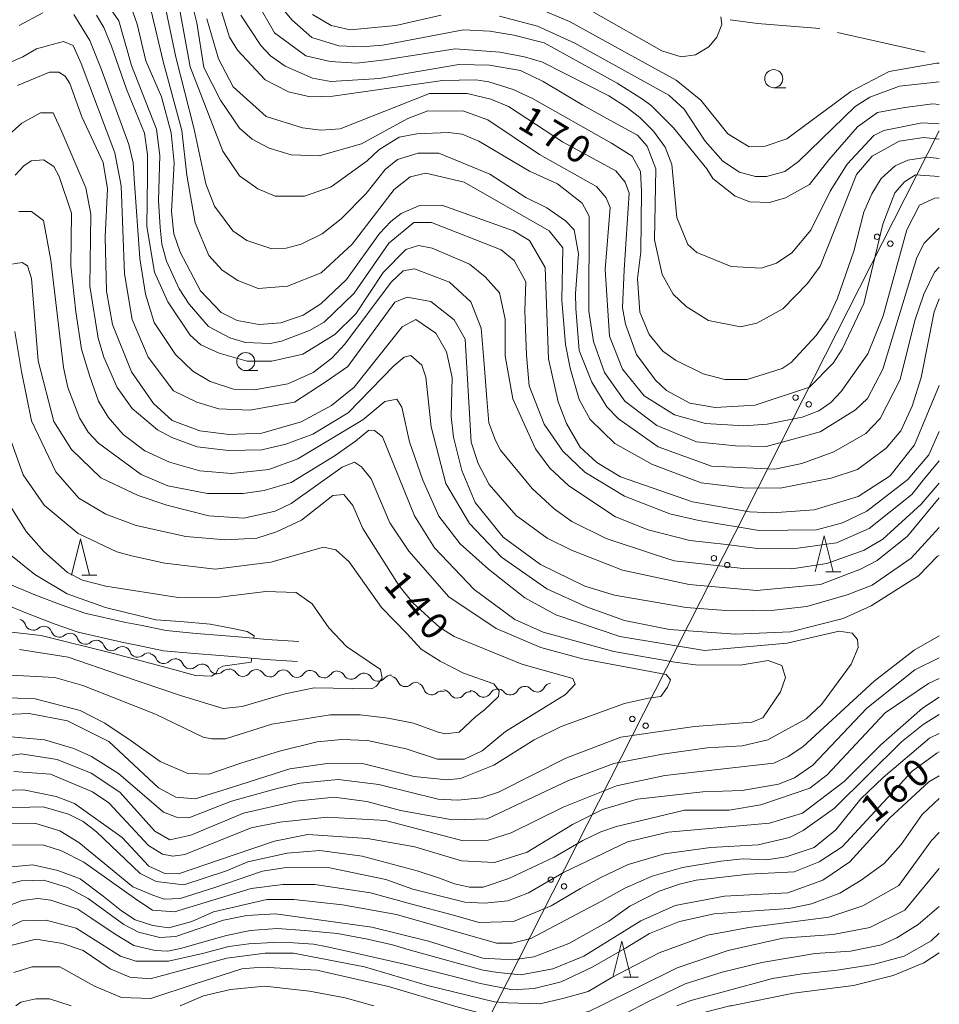
# Model space of a CAD drawing. Units: millimetres. Extents: x -72000 to -70000, y 28500 to 30000.
# Drawn here: x -70128 to -70000, y 28598 to 28734 of the extents above; entities that cross this region are included whole.
import ezdxf

# ---------------------------------------------------------------- set-up
doc = ezdxf.new("R2010")
doc.units = ezdxf.units.MM
for name, color, linetype, lineweight in [('110600_大字・町・丁目界', 7, 'Continuous', 20), ('210100_道路縁（街区線）', 7, 'Continuous', 15), ('426500_送電線', 7, 'Continuous', 9), ('510200_一条河川、細流', 7, 'Continuous', 15), ('633100_広葉樹林', 7, 'Continuous', 9), ('633200_針葉樹林', 7, 'Continuous', 9), ('710100_等高線（計曲線）', 7, 'Continuous', 20), ('710200_等高線（主曲線）', 7, 'Continuous', 9), ('731207_図化機測定による標高点（注記）', 7, 'Continuous', 20)]:
    doc.layers.add(name, color=color, linetype=linetype, lineweight=lineweight)
doc.styles.add('Style-WORKING', font='txt')

msp = doc.modelspace()

# ---------------------------------------------------------------- linework, layer by layer
at = {"layer": '110600_大字・町・丁目界', "flags": 128}
for points in [[(-70029.02, 28734.39), (-70025.2, 28733.88), (-70016.58, 28733.17)], [(-70014.14, 28732.63), (-70001.94, 28729.9), (-70001.94, 28729.9)]]:
    msp.add_lwpolyline(points, dxfattribs=at)
at = {"layer": '210100_道路縁（街区線）', "flags": 128}
for points in [[(-70131.52, 28657.13), (-70125.44, 28654.61), (-70121.78, 28653.2), (-70118.5, 28652.08), (-70112.82, 28650.76), (-70110.76, 28650.39), (-70107.2, 28649.64), (-70103.07, 28649.26), (-70099.51, 28648.98), (-70096.14, 28648.7), (-70093.24, 28648.42), (-70088.84, 28648.14)], [(-70132.33, 28654.44), (-70126.47, 28652.01), (-70122.74, 28650.57), (-70119.41, 28649.43), (-70113.38, 28648.02), (-70111.3, 28647.64), (-70107.61, 28646.86), (-70103.31, 28646.47), (-70099.74, 28646.19), (-70096.39, 28645.91), (-70093.46, 28645.63), (-70089.01, 28645.34)]]:
    msp.add_lwpolyline(points, dxfattribs=at)
at = {"layer": '426500_送電線'}
msp.add_line((-70069.93, 28581.19), (-70000, 28719), dxfattribs=at)
for centre in [(-70008.63, 28704.28), (-70006.79, 28703.33), (-70019.94, 28681.98), (-70018.1, 28681.04), (-70031.26, 28659.69), (-70029.41, 28658.74), (-70042.57, 28637.39), (-70040.72, 28636.45), (-70053.88, 28615.1), (-70052.04, 28614.16)]:
    msp.add_circle(centre, 0.375, dxfattribs=at)
at = {"layer": '510200_一条河川、細流', "extrusion": (0, 0, -1)}
for centre, start, end in [((70127.81, 28650.11), 105.1002, 161.2705), ((70124.19, 28649.13), 48.9298, 105.1002), ((70124.19, 28649.13), 105.1002, 161.2705), ((70120.57, 28648.15), 48.9298, 105.1002), ((70120.57, 28648.15), 105.1002, 161.2705), ((70116.95, 28647.17), 48.9298, 105.1002), ((70116.93, 28647.2), 103.8004, 159.9708), ((70113.29, 28646.31), 47.63, 103.8004), ((70113.29, 28646.31), 103.8004, 159.9708), ((70109.65, 28645.41), 47.63, 103.8004), ((70109.64, 28645.32), 101.0794, 157.2498), ((70105.96, 28644.6), 44.9091, 101.0794), ((70105.96, 28644.6), 101.0794, 157.2498), ((70102.27, 28643.88), 44.9091, 101.0794), ((70102.27, 28643.88), 101.0794, 157.2498), ((70098.59, 28643.16), 44.9091, 101.0794), ((70098.48, 28643.19), 91.0119, 147.1823), ((70094.73, 28643.12), 34.8416, 91.0119), ((70094.73, 28643.12), 91.0119, 147.1823), ((70090.98, 28643.06), 34.8416, 91.0119), ((70090.98, 28643.06), 91.0119, 147.1823), ((70087.23, 28642.99), 34.8416, 91.0119), ((70087.23, 28642.99), 91.0119, 147.1823), ((70083.48, 28642.92), 34.8416, 91.0119), ((70083.52, 28642.9), 94.1704, 150.3408), ((70079.78, 28642.62), 38.0001, 94.1704), ((70079.78, 28642.62), 94.1704, 150.3408), ((70076.04, 28642.35), 38.0001, 94.1704), ((70076.16, 28642.18), 102.6526, 158.8229), ((70072.5, 28641.36), 46.4822, 102.6526), ((70072.59, 28641.25), 107.7245, 163.8949), ((70057.51, 28640.78), 28.1352, 84.3056), ((70057.49, 28640.78), 83.0317, 139.2021), ((70053.77, 28641.23), 26.8614, 83.0317), ((70069.02, 28640.11), 51.5542, 107.7245), ((70068.83, 28640.29), 94.0414, 150.2117), ((70065.09, 28640.03), 37.871, 94.0414), ((70065, 28640.16), 86.0664, 142.2368), ((70061.26, 28640.42), 29.896, 86.0664), ((70061.24, 28640.41), 84.3056, 140.4759)]:
    msp.add_arc(centre, 1.13, start, end, dxfattribs=at)
at = {"layer": '510200_一条河川、細流'}
for centre, start, end in [((-70125.67, 28650.83), 198.7802, 311.0194), ((-70122.05, 28649.85), 198.7802, 311.0194), ((-70118.43, 28648.88), 198.7802, 311.0194), ((-70114.81, 28647.98), 200.08, 312.3192), ((-70111.17, 28647.08), 200.08, 312.3192), ((-70107.55, 28646.2), 202.801, 315.0402), ((-70103.87, 28645.48), 202.801, 315.0402), ((-70100.19, 28644.76), 202.801, 315.0402), ((-70096.58, 28644.41), 212.8685, 325.1077), ((-70092.83, 28644.35), 212.8685, 325.1077), ((-70089.09, 28644.28), 212.8685, 325.1077), ((-70085.34, 28644.21), 212.8685, 325.1077), ((-70081.56, 28644.02), 209.71, 321.9492), ((-70077.82, 28643.74), 209.71, 321.9492), ((-70074.05, 28643), 201.2278, 313.4671), ((-70055.78, 28642.25), 220.8486, 333.0879), ((-70070.42, 28641.87), 196.1559, 308.3951), ((-70066.87, 28641.41), 209.839, 322.0783), ((-70063.22, 28641.54), 217.814, 330.0532), ((-70059.5, 28641.84), 219.5748, 331.814)]:
    msp.add_arc(centre, 1.13, start, end, dxfattribs=at)
at = {"layer": '633100_広葉樹林'}
for p, q in [((-70022.96, 28724.97), (-70021.29, 28724.97)), ((-70096.19, 28685.73), (-70094.52, 28685.73))]:
    msp.add_line(p, q, dxfattribs=at)
for centre in [(-70022.96, 28726.22), (-70096.19, 28686.98)]:
    msp.add_circle(centre, 1.25, dxfattribs=at)
at = {"layer": '633200_針葉樹林'}
for p, q in [((-70118.9, 28657.36), (-70116.82, 28657.36)), ((-70015.74, 28657.78), (-70013.66, 28657.78)), ((-70043.81, 28601.56), (-70041.73, 28601.56))]:
    msp.add_line(p, q, dxfattribs=at)
at = {"layer": '633200_針葉樹林', "flags": 128}
for points in [[(-70120.36, 28657.36), (-70119.11, 28662.36), (-70117.86, 28657.36)], [(-70017.2, 28657.78), (-70015.95, 28662.78), (-70014.7, 28657.78)], [(-70045.27, 28601.56), (-70044.02, 28606.56), (-70042.77, 28601.56)]]:
    msp.add_lwpolyline(points, dxfattribs=at)
at = {"layer": '710100_等高線（計曲線）', "flags": 128}
for points in [[(-70112.37, 28736.94), (-70111.25, 28733.76), (-70110.03, 28728.68), (-70107.88, 28723.68), (-70106.51, 28718.7), (-70106.1, 28714.56), (-70106.47, 28707.8), (-70106.14, 28704.7), (-70105.26, 28702.16), (-70102.46, 28696.77), (-70099.59, 28693.76), (-70097.36, 28692.66), (-70094.34, 28692.11), (-70091.32, 28692.36), (-70088.23, 28693.41), (-70085.78, 28695), (-70082.21, 28698.36), (-70077.63, 28704.73), (-70076.05, 28706.4), (-70074.62, 28707.52), (-70072.08, 28708.64), (-70068.99, 28708.65), (-70059.05, 28705.11), (-70056.82, 28703.77), (-70054.66, 28700.04), (-70054.22, 28687.33), (-70052.85, 28681.38), (-70051.72, 28678.36), (-70049.81, 28675.11), (-70047.49, 28672.98), (-70044.23, 28671), (-70034.23, 28667.52), (-70026.34, 28666.14), (-70023.17, 28666), (-70017.37, 28666.41), (-70011.26, 28668.27), (-70006.82, 28671.14), (-70003.44, 28675.42), (-70000, 28683.64)], [(-70069.08, 28735.03), (-70075.35, 28733.58), (-70081.7, 28733), (-70084.33, 28733.62), (-70086.95, 28735.12)], [(-70000, 28725.77), (-70005.51, 28725.18), (-70009.63, 28723.65), (-70011.69, 28722.37), (-70019.53, 28714.72), (-70021.43, 28713.36), (-70023.97, 28712.63), (-70025.48, 28712.63), (-70027.7, 28713.25), (-70030.01, 28714.76), (-70032.48, 28717.53), (-70035.36, 28721.97), (-70037.51, 28723.95), (-70050.56, 28731.13), (-70055.73, 28733.49), (-70060.98, 28734.9)], [(-70000, 28712.64), (-70003.32, 28712.87), (-70004.83, 28711.91), (-70006.17, 28710.39), (-70007.82, 28706.02), (-70010.48, 28695.04), (-70013.48, 28688.68), (-70014.74, 28686.77), (-70017.99, 28683.42), (-70025.52, 28680.93), (-70031.08, 28680.59), (-70034.58, 28681.21), (-70037.84, 28682.95), (-70039.36, 28684.37), (-70041.99, 28687.93), (-70043.51, 28692.14), (-70043.92, 28694.44), (-70043.7, 28699.69), (-70043.02, 28710.34), (-70043.58, 28711.84), (-70044.86, 28713.43), (-70052.26, 28717.45), (-70059.74, 28722.35), (-70062.21, 28723.38), (-70065.47, 28724.16), (-70070.71, 28724.14), (-70083.08, 28719.25), (-70085.78, 28719.08), (-70088.32, 28719.39), (-70093.33, 28720.96), (-70097.95, 28725.07), (-70099.95, 28728.96), (-70101.56, 28734.51)], [(-70000, 28663.94), (-70003.91, 28659.71), (-70009.31, 28655.96), (-70012.8, 28654.59), (-70018.35, 28652.98), (-70022.88, 28652.49), (-70028.99, 28652.39), (-70035.11, 28652.84), (-70045.04, 28654.55), (-70049.18, 28655.81), (-70055.31, 28658.81), (-70060.48, 28662.6), (-70064.39, 28667.43), (-70066.23, 28671.88), (-70067.36, 28676.48), (-70067.69, 28679.34), (-70067.55, 28684.74), (-70068.36, 28688.32), (-70069.8, 28690.93), (-70072.58, 28692.83), (-70074.49, 28691.79), (-70081.13, 28683.42), (-70084.29, 28680.87), (-70088.5, 28678.63), (-70093.97, 28677.02), (-70098.5, 28676.84), (-70102.55, 28677.38), (-70106.37, 28678.8), (-70109, 28681.17), (-70112.03, 28685.53), (-70114.67, 28692.12), (-70115.48, 28696.72), (-70115.67, 28704.27), (-70115.38, 28710.95), (-70115.95, 28714.6), (-70118.91, 28720.94), (-70120.59, 28725.55), (-70121.23, 28726.58), (-70122.11, 28727.13), (-70123.38, 28727.12), (-70127.82, 28725.28)], [(-70128.2, 28691.15), (-70127.27, 28685.58), (-70125.9, 28678.73), (-70122.54, 28671.67), (-70119.35, 28668.02), (-70115.61, 28665.82), (-70111.4, 28664.24), (-70104.48, 28662.68), (-70099, 28662.22), (-70094.63, 28662.48), (-70091.94, 28663.36), (-70088.44, 28664.97), (-70084.11, 28668.37), (-70082.56, 28668.52), (-70081.32, 28666.98), (-70079.95, 28663.8), (-70074.91, 28655.87), (-70073, 28653.5), (-70069.25, 28650.09), (-70067.26, 28648.83), (-70057.88, 28644.97), (-70050.83, 28643), (-70050.48, 28642.22), (-70051.83, 28640.78), (-70060.15, 28635.67), (-70063.39, 28632.95), (-70065.85, 28631.83), (-70069.58, 28631.82), (-70073.96, 28633.23), (-70079.28, 28634.41), (-70082.86, 28634.55), (-70086.27, 28634.22), (-70091.51, 28632.93), (-70096.87, 28631.27), (-70101.31, 28629.74), (-70104.22, 28629.82), (-70108.04, 28631.5), (-70112.08, 28634.36), (-70115.75, 28636.81), (-70119.17, 28638.55), (-70125.37, 28640.19), (-70131.4, 28640.41)], [(-70129.77, 28627.47), (-70126.99, 28627.56), (-70122.46, 28626.62), (-70119.92, 28625.67), (-70113.31, 28620.93), (-70109.64, 28616.97), (-70107.41, 28615.95), (-70105.51, 28615.88), (-70097.81, 28618.53), (-70092.18, 28620.45), (-70087.57, 28621.34), (-70079.31, 28620.82), (-70072.72, 28619.65), (-70066.28, 28617.69), (-70061.67, 28617.47), (-70057.15, 28618.91), (-70050.89, 28622.75), (-70046.69, 28624.83), (-70041.92, 28626.28), (-70032.8, 28627.27), (-70027.32, 28627.45), (-70022.32, 28628.34), (-70020.09, 28629.22), (-70017.56, 28630.98), (-70010.04, 28638.87), (-70003.39, 28644.22), (-70000, 28645.85)], [(-70000, 28632.82), (-70000.33, 28632.63), (-70003.74, 28630.15), (-70013.47, 28619.63), (-70016.64, 28617.55), (-70020.13, 28616.19), (-70026.4, 28615.85), (-70033.7, 28615.03), (-70036.01, 28614.46), (-70038.86, 28613.5), (-70042.9, 28611.42), (-70045.84, 28609.34), (-70051.38, 28606.22), (-70056.22, 28604.38), (-70059.16, 28603.97), (-70063.29, 28604.19), (-70070.84, 28606.55), (-70078.71, 28608.5), (-70092.06, 28610.36), (-70096.03, 28610.11), (-70099.29, 28609.46), (-70105.87, 28607.21), (-70108.09, 28607.05), (-70111.04, 28607.83), (-70113.1, 28608.86), (-70118.04, 28612.49), (-70120.91, 28613.99), (-70124.17, 28615.01), (-70127.34, 28614.92), (-70130.83, 28614.03)], [(-70043.63, 28596.48), (-70040.41, 28598.13), (-70035.23, 28600.64), (-70030.13, 28602.28), (-70024.61, 28603.62), (-70017.23, 28604.84), (-70012.31, 28605.17), (-70008.02, 28606.06), (-70005.88, 28607.02), (-70002.95, 28608.86), (-70000, 28611.39)], [(-70105.26, 28597.6), (-70102.03, 28598.96), (-70098.3, 28599.85), (-70093.55, 28600.33), (-70087.35, 28599.62), (-70082.4, 28598.68), (-70078.4, 28597.59)], [(-70128.09, 28597.6), (-70127.36, 28598.08), (-70125.3, 28598.56), (-70123.39, 28598.57), (-70120.38, 28597.6)]]:
    msp.add_lwpolyline(points, dxfattribs=at)
at = {"layer": '710200_等高線（主曲線）', "flags": 128}
for points in [[(-70000, 28709.67), (-70000.61, 28709.62), (-70002.75, 28708.66), (-70004.48, 28705.24), (-70007.78, 28693.31), (-70009.9, 28688.05), (-70013.62, 28682.8), (-70015.04, 28681.28), (-70016.7, 28680.16), (-70019, 28679.28), (-70023.85, 28678.31), (-70027.1, 28678.06), (-70032.42, 28678.36), (-70036.72, 28679.57), (-70040.93, 28682.22), (-70043.92, 28685.91), (-70045.75, 28690.5), (-70046.32, 28699.76), (-70045.64, 28708.34), (-70046.2, 28709.69), (-70047.55, 28711.27), (-70055.43, 28715.7), (-70062.6, 28720.52), (-70065.94, 28721.7), (-70070.94, 28721.76), (-70073.72, 28720.71), (-70080.14, 28717.19), (-70086.01, 28715.5), (-70089.9, 28715.65), (-70092.92, 28716.59), (-70095.31, 28717.85), (-70097.06, 28719.36), (-70099.7, 28723.24), (-70102, 28727.76), (-70102.99, 28733.95), (-70104.53, 28740.31)], [(-70117.02, 28738.94), (-70113.79, 28734.23), (-70112.02, 28728.03), (-70108.58, 28719.23), (-70108.09, 28715.58), (-70108.3, 28709.3), (-70108.05, 28705.57), (-70107.81, 28703.27), (-70107.16, 28700.88), (-70105.4, 28697.08), (-70104.04, 28694.94), (-70101.33, 28691.85), (-70098.39, 28690.27), (-70096.24, 28689.64), (-70092.82, 28689.5), (-70091.24, 28689.82), (-70087.35, 28691.26), (-70085.29, 28692.46), (-70081.17, 28696.45), (-70076.35, 28703.38), (-70072.87, 28706.25), (-70070.41, 28706.26), (-70060.78, 28702.49), (-70058.95, 28700.98), (-70057.35, 28698.05), (-70057.47, 28694.02), (-70057.24, 28687.88), (-70056.9, 28683.59), (-70054.82, 28678.27), (-70052.19, 28674.55), (-70049.16, 28671.62), (-70043.67, 28668.3), (-70037.38, 28665.86), (-70033.33, 28664.93), (-70024.97, 28663.55), (-70017.01, 28663.62), (-70013.41, 28664.62), (-70010.06, 28666.2), (-70004.36, 28670.59), (-70001.45, 28674.05), (-70000, 28677.26)], [(-70106.08, 28739.81), (-70103.91, 28727.88), (-70099.35, 28716.17), (-70097.04, 28712.76), (-70094.49, 28710.94), (-70092.1, 28709.92), (-70088.05, 28709.93), (-70084.32, 28711.22), (-70079.33, 28714.81), (-70077.75, 28716.33), (-70074.9, 28718.09), (-70072.44, 28718.57), (-70068.07, 28718.75), (-70066.16, 28718.52), (-70063.86, 28717.57), (-70056.85, 28713.38), (-70052.95, 28711.65), (-70049.53, 28708.96), (-70048.57, 28707.14), (-70048.6, 28693.95), (-70047.95, 28689.74), (-70046.43, 28685.46), (-70043.63, 28681.49), (-70039.17, 28678.11), (-70033.66, 28675.82), (-70028.28, 28675.27), (-70023.99, 28675.21), (-70016.53, 28677.22), (-70011.62, 28680.26), (-70009.96, 28681.86), (-70007.83, 28685.92), (-70003.12, 28701.43), (-70002.09, 28703.42), (-70000, 28705.46)], [(-70000, 28715.14), (-70001.66, 28715.34), (-70004.36, 28714.93), (-70006.1, 28714.13), (-70008.08, 28712.37), (-70009.35, 28710.22), (-70010.45, 28707.68), (-70011.86, 28702.27), (-70014.14, 28695.75), (-70015.4, 28692.96), (-70017.06, 28690.57), (-70020.54, 28686.82), (-70021.81, 28686.02), (-70026.65, 28684.5), (-70029.75, 28684.48), (-70032.77, 28685.27), (-70036.59, 28687.16), (-70038.34, 28688.43), (-70040.25, 28690.72), (-70041.53, 28693.82), (-70041.87, 28698.5), (-70041.38, 28702.18), (-70041.3, 28710.6), (-70041.46, 28713.35), (-70042.6, 28715.49), (-70045.44, 28717.25), (-70056.41, 28723.48), (-70059.12, 28724.74), (-70062.46, 28725.76), (-70064.28, 28726.07), (-70068.89, 28725.97), (-70084.13, 28723.77), (-70087.23, 28723.68), (-70090.25, 28724.39), (-70093.51, 28726.04), (-70097.34, 28730.16), (-70098.46, 28731.98), (-70100.79, 28739.6)], [(-70000, 28722.66), (-70000.89, 28722.73), (-70004.78, 28722.24), (-70008.59, 28721.53), (-70011.35, 28719.54), (-70015.33, 28714.95), (-70018.01, 28711.54), (-70021.34, 28709.7), (-70023.56, 28709.06), (-70026.26, 28709.13), (-70028.33, 28709.91), (-70031.43, 28712.37), (-70032.23, 28713.71), (-70036.86, 28719.42), (-70039.97, 28722.5), (-70041, 28723.3), (-70044.67, 28725.59), (-70054.8, 28731.2), (-70059.01, 28732.27), (-70062.32, 28732.83), (-70065.98, 28732.98), (-70077.17, 28730.87), (-70080.11, 28730.62), (-70083.28, 28730.77), (-70087.02, 28731.95), (-70089.81, 28734.4), (-70092.2, 28737.33)], [(-70000, 28700.07), (-70000.65, 28699.37), (-70002.15, 28696.34), (-70003.41, 28692.69), (-70005.44, 28684.5), (-70008.2, 28679.08), (-70010.18, 28677.01), (-70014.62, 28674.45), (-70019.06, 28672.84), (-70022.79, 28672.04), (-70031.61, 28672.48), (-70039.01, 28675.13), (-70044.5, 28679.03), (-70046.09, 28680.69), (-70048.17, 28684.1), (-70049.96, 28688.52), (-70050.43, 28694.34), (-70050.44, 28696.41), (-70050.04, 28701.9), (-70050.63, 28705.23), (-70051.82, 28706.49), (-70054.45, 28708.31), (-70057.32, 28709.73), (-70062.33, 28712.97), (-70069.41, 28715.88), (-70072.27, 28715.87), (-70075.12, 28714.99), (-70076.87, 28713.63), (-70079.48, 28710.28), (-70082.96, 28706.77), (-70085.57, 28704.7), (-70088.51, 28703.26), (-70090.57, 28702.69), (-70092.55, 28702.61), (-70096.05, 28703.79), (-70097.96, 28705.13), (-70100.52, 28708.54), (-70101.72, 28711.63), (-70103.37, 28719.39), (-70105.9, 28729.22), (-70107.45, 28736.71)], [(-70094.74, 28737), (-70092.2, 28732.58), (-70087.83, 28729.37), (-70084.46, 28728.6), (-70080.79, 28728.37), (-70076.89, 28728.83), (-70067.16, 28730.35), (-70060.96, 28729.9), (-70057.54, 28729.27), (-70055.03, 28728.52), (-70045.85, 28723.83), (-70043.38, 28722.25), (-70041.53, 28720.85), (-70039.64, 28718.93), (-70038.04, 28716.71), (-70037.08, 28714.33), (-70036.42, 28706.95), (-70034.89, 28703.22), (-70033.62, 28702.11), (-70028.85, 28700.14), (-70024.72, 28699.92), (-70022.58, 28700.64), (-70020.44, 28702.08), (-70017.83, 28705.19), (-70015.15, 28710.6), (-70012.78, 28714.34), (-70009.06, 28718.33), (-70007.71, 28719.05), (-70002.39, 28720.1), (-70000, 28719.97)], [(-70000, 28728.35), (-70000.36, 28728.37), (-70006.95, 28727.23), (-70012.26, 28724.43), (-70021.13, 28717.89), (-70024.14, 28716.84), (-70026.37, 28716.75), (-70029.31, 28718.57), (-70033.06, 28723.25), (-70036.49, 28726.01), (-70043.68, 28729.95), (-70051.29, 28734.14), (-70056.14, 28736.19)], [(-70124.33, 28735.34), (-70127.61, 28733.62)], [(-70000, 28670.08), (-70002.52, 28667.18), (-70007.82, 28662.32), (-70010.44, 28660.8), (-70015.6, 28658.95), (-70020.44, 28658.22), (-70027.19, 28658.27), (-70034.18, 28659.04), (-70036.76, 28659.34), (-70039.51, 28660.22), (-70046.18, 28662.41), (-70050.96, 28664.78), (-70053.43, 28666.52), (-70056.46, 28669.37), (-70060.84, 28674.68), (-70061.56, 28676.02), (-70062.45, 28678.48), (-70062.75, 28681.78), (-70063.13, 28686.6), (-70063.53, 28691.59), (-70064.97, 28695.24), (-70067.92, 28698.01), (-70072.77, 28699.82), (-70074.36, 28699.57), (-70076.02, 28697.98), (-70082.42, 28689.38), (-70084.24, 28687.46), (-70086.85, 28685.47), (-70090.34, 28683.86), (-70094.95, 28683.05), (-70097.88, 28683.12), (-70101.14, 28684.22), (-70103.53, 28685.64), (-70105.92, 28687.94), (-70108.88, 28692.38), (-70110.08, 28696.34), (-70110.89, 28701.27), (-70111.65, 28712.39), (-70111.82, 28714.53), (-70112.38, 28717.07), (-70116.23, 28727.57), (-70117.83, 28731.52), (-70120.01, 28735.12)], [(-70000, 28673.19), (-70002.22, 28670.52), (-70003.8, 28668.53), (-70009.74, 28663.82), (-70014.26, 28661.82), (-70019.61, 28661.1), (-70025.21, 28661.06), (-70029.5, 28661.6), (-70034.59, 28662.14), (-70040.39, 28663.63), (-70044.92, 28665.44), (-70051.37, 28669.71), (-70054, 28672.16), (-70056, 28674.85), (-70059.15, 28681.78), (-70060.22, 28687.75), (-70060.19, 28692.87), (-70061, 28696.53), (-70063, 28698.74), (-70065.14, 28700.48), (-70070.31, 28702.69), (-70072.22, 28703.08), (-70073.97, 28702.52), (-70077.13, 28699.33), (-70080.92, 28693.59), (-70083.85, 28690.72), (-70088.29, 28688), (-70092.58, 28687.03), (-70095.99, 28687.02), (-70099.89, 28688.12), (-70102.43, 28689.3), (-70103.87, 28690.65), (-70106.98, 28695.24), (-70108.82, 28699.37), (-70109.88, 28705.72), (-70109.8, 28712.66), (-70109.8, 28715.72), (-70110.24, 28718.67), (-70112.73, 28724.78), (-70114.78, 28730.71), (-70115.85, 28733.31), (-70116.87, 28735.04)], [(-70109.37, 28735.84), (-70107.66, 28728.6), (-70105.06, 28719.01), (-70104.34, 28712.81), (-70103.21, 28706.22), (-70101.29, 28701.7), (-70099.45, 28699.64), (-70097.3, 28698.22), (-70094.44, 28697.12), (-70090.39, 28697.45), (-70085.71, 28699.29), (-70081.44, 28703.28), (-70075.59, 28710.85), (-70073.37, 28712.61), (-70071.23, 28713.09), (-70065.9, 28711.84), (-70054.12, 28705.13), (-70052.21, 28702.76), (-70052.34, 28695.48), (-70051.84, 28689.33), (-70051.19, 28686.07), (-70049.96, 28681.71), (-70048.43, 28678.95), (-70044.99, 28675.59), (-70039.79, 28672.69), (-70033.03, 28670.17), (-70027.19, 28669.44), (-70022.07, 28669.42), (-70015, 28670.79), (-70011.35, 28672), (-70007.39, 28674.95), (-70005.34, 28677.34), (-70003.76, 28680.77), (-70002.5, 28684.74), (-70000.71, 28693.89), (-70000, 28695.68)], [(-70000, 28717.84), (-70002.15, 28718.04), (-70005.56, 28717.55), (-70009.29, 28715.47), (-70011.5, 28712.92), (-70016.54, 28700.19), (-70018.28, 28697.8), (-70021.68, 28694.29), (-70025.32, 28692.29), (-70027.55, 28691.8), (-70032, 28692.66), (-70035.1, 28694.63), (-70036.93, 28696.3), (-70038.45, 28699.07), (-70039.5, 28703.84), (-70039.3, 28713.69), (-70040.5, 28716.86), (-70041.86, 28718.37), (-70045.67, 28720.46), (-70049.42, 28722.55), (-70054.93, 28725.82), (-70058.07, 28727.35), (-70062.36, 28728.11), (-70066.64, 28728.19), (-70073.66, 28726.99), (-70077.63, 28726.26), (-70084.38, 28725.84), (-70086.92, 28726.31), (-70090.74, 28727.96), (-70092.73, 28729.38), (-70094.08, 28730.81), (-70096.87, 28735.03)], [(-70030.32, 28734.78), (-70030.16, 28733.74), (-70030.87, 28731.99), (-70031.98, 28730.64), (-70033.8, 28729.52), (-70035.78, 28729.27), (-70038.49, 28730.06), (-70047.96, 28735.43)], [(-70129.34, 28728.29), (-70127.1, 28729.25), (-70125.22, 28730.36), (-70123.56, 28730.8), (-70121.45, 28731.36), (-70120.12, 28730.8), (-70118.99, 28728.34), (-70114.32, 28715.95), (-70113.48, 28711.36), (-70113.01, 28699.15), (-70111.94, 28692.8), (-70109.72, 28687.6), (-70106.2, 28682.93), (-70102.98, 28681.33), (-70099.92, 28680.41), (-70095.64, 28680.25), (-70089.43, 28681.33), (-70085.02, 28684.2), (-70082.01, 28686.28), (-70075.53, 28695.2), (-70073.79, 28695.92), (-70070.53, 28695.3), (-70067.26, 28692.77), (-70065.74, 28690.07), (-70064.9, 28675.77), (-70063.93, 28672.84), (-70062.41, 28669.9), (-70058.67, 28665.63), (-70054.37, 28662.47), (-70051.02, 28660.81), (-70043.95, 28658.05), (-70034.69, 28656.05), (-70025.36, 28655.21), (-70016.47, 28656.05), (-70010.91, 28658.18), (-70008.61, 28659.38), (-70004.41, 28662.73), (-70000, 28668.08)], [(-70000, 28660.08), (-70000.27, 28659.96), (-70002.88, 28657.25), (-70009.46, 28653.1), (-70013.34, 28651.33), (-70020.64, 28649.48), (-70028.27, 28649.13), (-70037.4, 28649.81), (-70043.68, 28651.06), (-70048.93, 28652.95), (-70054.41, 28655.43), (-70060.71, 28659.82), (-70065.17, 28664.49), (-70068.45, 28670.04), (-70070.47, 28677.9), (-70071.2, 28684.81), (-70071.77, 28686.48), (-70073.28, 28687.82), (-70074.23, 28687.58), (-70075.66, 28686.38), (-70081.99, 28679.84), (-70086.9, 28676.88), (-70090.63, 28675.52), (-70093.96, 28674.71), (-70098.57, 28674.62), (-70102.94, 28675.16), (-70106.44, 28676.42), (-70108.43, 28677.52), (-70111.93, 28680.45), (-70114.01, 28683.38), (-70115.85, 28687.58), (-70116.65, 28690.2), (-70117.79, 28697.43), (-70117.67, 28707.44), (-70118.35, 28711.09), (-70121.67, 28718.84), (-70122.89, 28721.5), (-70124.67, 28721.5), (-70127.24, 28720.04), (-70129.46, 28718.04)], [(-70132.41, 28631.75), (-70127.33, 28632.56), (-70122.32, 28631.78), (-70117.63, 28629.89), (-70113.65, 28627.21), (-70108.78, 28621.82), (-70106.71, 28620.64), (-70103.8, 28621.26), (-70096.48, 28624.33), (-70089.26, 28626), (-70083.9, 28626.54), (-70079.38, 28625.93), (-70074.71, 28624.7), (-70067.51, 28623.4), (-70062.69, 28623.55), (-70051.44, 28628.83), (-70045.12, 28631.19), (-70038.39, 28632.51), (-70032.18, 28633.39), (-70027.34, 28633.64), (-70023.76, 28634.5), (-70018.46, 28637.41), (-70016.32, 28639.4), (-70012.21, 28644.98), (-70011.26, 28647.29), (-70011.35, 28648.4), (-70012.07, 28649.27), (-70013.89, 28649.58), (-70021.12, 28647.89), (-70032.55, 28646.89), (-70044.31, 28648.84), (-70053.18, 28651.83), (-70057.47, 28654.2), (-70062.52, 28658.18), (-70066.43, 28661.7), (-70069.41, 28665.53), (-70071.63, 28670.5), (-70073.48, 28675.82), (-70074.53, 28680.66), (-70075.24, 28681.77), (-70076.91, 28681.45), (-70079.93, 28678.88), (-70088.95, 28673.46), (-70093, 28672.02), (-70098.16, 28671.44), (-70102.53, 28671.82), (-70106.74, 28673), (-70110.16, 28674.57), (-70113.19, 28676.87), (-70115.26, 28679.24), (-70116.62, 28681.46), (-70117.82, 28684.88), (-70118.95, 28688.68), (-70119.76, 28693.85), (-70120.45, 28700.24), (-70120.34, 28707.55), (-70122.06, 28712.67), (-70122.78, 28714.02), (-70124.21, 28714.97), (-70125.95, 28714.8), (-70126.95, 28714.11), (-70128.18, 28712.81)], [(-70127.66, 28707.77), (-70125.88, 28707.77), (-70124.22, 28706.55), (-70123.2, 28701.06), (-70121.48, 28686.13), (-70120.84, 28683.36), (-70119.23, 28679.15), (-70118.04, 28677.17), (-70116.6, 28675.66), (-70110.71, 28671.32), (-70106.97, 28669.74), (-70101.48, 28668.65), (-70096.56, 28668.67), (-70093.62, 28669.07), (-70089.89, 28670.2), (-70083.8, 28673.93), (-70080.97, 28675.93), (-70079.12, 28677.47), (-70078.33, 28677.39), (-70077.21, 28676.52), (-70072.8, 28665.57), (-70070.01, 28661.14), (-70064.51, 28655.36), (-70058.85, 28651.17), (-70054.95, 28649.43), (-70045.12, 28646.74), (-70036.67, 28645.29), (-70033.81, 28644.9), (-70027.62, 28644.84), (-70023.73, 28645.5), (-70021.82, 28644.79), (-70021.34, 28643.12), (-70022.04, 28641.13), (-70024.49, 28637.55), (-70025.98, 28636.95), (-70033.95, 28636.33), (-70039.1, 28635.59), (-70044.18, 28634.85), (-70051.79, 28631.96), (-70061.15, 28627.24), (-70063.53, 28626.44), (-70066.78, 28626.11), (-70069.48, 28626.26), (-70077.75, 28628.29), (-70083.39, 28628.99), (-70088.63, 28628.49), (-70091.81, 28627.76), (-70098.15, 28625.99), (-70104.1, 28623.67), (-70105.77, 28623.74), (-70107.6, 28624.45), (-70113.81, 28629.83), (-70117.56, 28632.2), (-70120.02, 28633.3), (-70124.08, 28634.48), (-70129.24, 28634.94)], [(-70130.52, 28637.95), (-70126.23, 28638.13), (-70120.91, 28637.11), (-70115.18, 28634.27), (-70108.27, 28627.83), (-70105.9, 28626.53), (-70103.22, 28626.3), (-70098.02, 28627.91), (-70090.07, 28630.47), (-70084.91, 28631.21), (-70079.83, 28631.14), (-70072.83, 28629.42), (-70068.3, 28628.96), (-70066.4, 28629.13), (-70061.8, 28630.97), (-70056.17, 28634.49), (-70052.45, 28636.33), (-70043.64, 28639.54), (-70040.31, 28640.27), (-70038.64, 28640.51), (-70037.69, 28641.79), (-70037.3, 28642.82), (-70037.86, 28643.54), (-70049.46, 28645.72), (-70055.26, 28647.29), (-70061.47, 28649.96), (-70068, 28654.31), (-70073.58, 28660.65), (-70076.22, 28664.61), (-70078.78, 28670.72), (-70080.13, 28672.38), (-70081.09, 28673.01), (-70082.81, 28672.34), (-70089.89, 28667.26), (-70092.11, 28666.22), (-70096.47, 28665.25), (-70101.31, 28665.55), (-70107.12, 28667.04), (-70111.09, 28668.37), (-70116.27, 28670.82), (-70120.33, 28674.77), (-70122.81, 28678.66), (-70124.98, 28687.07), (-70125.9, 28698.51), (-70126.46, 28700.26), (-70127.17, 28700.73), (-70129.56, 28700.33)], [(-70131.16, 28682.68), (-70127.07, 28671.25), (-70124.12, 28667.05), (-70119.42, 28663.1), (-70114.08, 28660.58), (-70112.02, 28660.03), (-70107.41, 28659.01), (-70100.42, 28658.16), (-70092.72, 28659.14), (-70085.42, 28661.24), (-70083.67, 28660.85), (-70081.83, 28659.18), (-70077.36, 28652.84), (-70073.78, 28649.2), (-70071.86, 28647.09), (-70069.24, 28645.41), (-70065.97, 28643.75), (-70061.76, 28642.26), (-70061.04, 28641.31), (-70061.12, 28640.51), (-70063.1, 28638.6), (-70064.28, 28637.72), (-70066.58, 28635.56), (-70068.48, 28635.32), (-70069.52, 28635.55), (-70072.94, 28636.81), (-70076.43, 28637.51), (-70080.33, 28637.98), (-70084.46, 28637.96), (-70092.55, 28636.66), (-70098.98, 28634.65), (-70100.89, 28634.64), (-70102.08, 28634.88), (-70108.68, 28638.03), (-70118.78, 28642.05), (-70122.68, 28643.14), (-70131.42, 28643.59)], [(-70127.54, 28647.01), (-70120.8, 28645.98), (-70113.57, 28643.47), (-70105.25, 28640.64), (-70099.31, 28638.86), (-70096.69, 28639.11), (-70090.74, 28640.88), (-70086.7, 28641.69), (-70078.75, 28641.56), (-70078.04, 28641.96), (-70077.25, 28643.07), (-70077.49, 28644.26), (-70082.19, 28647.43), (-70084.66, 28650.04), (-70086.98, 28653.37), (-70089.2, 28654.95), (-70093.42, 28655.09), (-70099.77, 28654.27), (-70105.56, 28654.25), (-70115.58, 28655.8), (-70118.84, 28656.66), (-70120.9, 28657.69), (-70124.17, 28660.62), (-70126.64, 28663.39), (-70132.79, 28673.22)], [(-70128.78, 28660.13), (-70125.43, 28657.44), (-70120.97, 28654.75), (-70115.64, 28652.86), (-70108.65, 28651.14), (-70105.23, 28650.91), (-70101.12, 28650.56), (-70098.22, 28650), (-70095.97, 28649.53), (-70095.01, 28648.94), (-70095.05, 28648.6)], [(-70095.34, 28645.81), (-70095.41, 28645.29), (-70099.38, 28644.69), (-70100.02, 28644.32), (-70100.28, 28643.73), (-70100.94, 28643.31), (-70103.13, 28643.42), (-70107.05, 28644.46), (-70114.52, 28646.45), (-70124.54, 28648.97), (-70132.01, 28649.82)], [(-70128.36, 28630.12), (-70123.27, 28629.71), (-70117.46, 28627.27), (-70115.15, 28625.77), (-70109.65, 28619.83), (-70107.74, 28618.65), (-70106.31, 28618.34), (-70104.64, 28618.58), (-70095.44, 28622.27), (-70091.47, 28623.08), (-70084.88, 28623.74), (-70076.78, 28623.29), (-70066.05, 28620.47), (-70062.56, 28620.56), (-70059.38, 28621.61), (-70052.17, 28625.13), (-70044.79, 28628.1), (-70038.05, 28629.55), (-70022.96, 28631.27), (-70020.98, 28632.16), (-70018.92, 28633.52), (-70009.02, 28642.61), (-70003.48, 28646.92), (-70000, 28648.93)], [(-70000, 28642.99), (-70001.48, 28642.32), (-70007.5, 28638.25), (-70015.57, 28629.63), (-70017.95, 28627.8), (-70024.77, 28625.47), (-70029.13, 28624.74), (-70035.33, 28624.72), (-70044.77, 28622.45), (-70046.96, 28621.72), (-70049.45, 28620.53), (-70053.41, 28618.21), (-70059.68, 28615.25), (-70063.25, 28614.04), (-70065.15, 28614.04), (-70067.25, 28614.51), (-70069.32, 28615.28), (-70072.39, 28616.32), (-70080.02, 28618.35), (-70085.9, 28619.13), (-70090.45, 28618.75), (-70095.9, 28617.58), (-70098.84, 28616.3), (-70104.78, 28614.37), (-70108.6, 28614.83), (-70110.83, 28615.93), (-70116.88, 28621.71), (-70118.72, 28623.14), (-70120.78, 28624.16), (-70124.28, 28625.18), (-70131.67, 28625)], [(-70130.39, 28622.86), (-70125.31, 28622.87), (-70121.97, 28621.85), (-70119.34, 28620.27), (-70111.85, 28614.1), (-70109.07, 28612.92), (-70107.49, 28612.38), (-70105.29, 28612.47), (-70100.47, 28613.99), (-70093.87, 28616.28), (-70090.57, 28616.79), (-70084.54, 28616.75), (-70076.75, 28615.11), (-70073.01, 28613.77), (-70065.78, 28611.97), (-70063.08, 28611.82), (-70059.82, 28612.15), (-70056.97, 28613.27), (-70052.13, 28616.07), (-70043.25, 28620.32), (-70037.62, 28621.69), (-70023.57, 28622.93), (-70018.97, 28624.3), (-70013.18, 28628.69), (-70008.12, 28633.79), (-70002.34, 28638.9), (-70000, 28640.4)], [(-70129.19, 28619.92), (-70124.18, 28619.86), (-70121.72, 28619.07), (-70118.62, 28617.5), (-70111.29, 28612.28), (-70109.11, 28610.85), (-70106.06, 28610.61), (-70095.41, 28613.85), (-70091.04, 28614.42), (-70086.6, 28614.43), (-70078.89, 28613.27), (-70073.17, 28611.7), (-70067.56, 28610.23), (-70063.81, 28609.16), (-70059.06, 28609.31), (-70053.85, 28611.45), (-70049.74, 28613.86), (-70046.96, 28615.37), (-70043.13, 28617.21), (-70038.09, 28618.67), (-70031.73, 28619.56), (-70025.14, 28619.91), (-70020.78, 28620.95), (-70018.88, 28621.91), (-70014.52, 28625.03), (-70005.26, 28634.2), (-70002.25, 28636.6), (-70000, 28638.02)], [(-70000, 28635.38), (-70001.37, 28634.73), (-70007.78, 28629.27), (-70010.87, 28626.31), (-70014.35, 28622.01), (-70017.36, 28619.54), (-70021.25, 28618.25), (-70023.95, 28617.84), (-70027.2, 28617.99), (-70030.3, 28617.66), (-70035.62, 28616.77), (-70039.82, 28615.56), (-70043.59, 28613.9), (-70046.96, 28612.04), (-70056.63, 28606.92), (-70059.25, 28606.27), (-70061.39, 28606.27), (-70075.3, 28610.27), (-70082.78, 28611.59), (-70089.53, 28612.36), (-70093.26, 28612.34), (-70100.64, 28610.65), (-70103.65, 28609.29), (-70106.83, 28608.4), (-70109.09, 28608.72), (-70111.5, 28609.51), (-70113.43, 28610.77), (-70115.97, 28612.8), (-70119.16, 28615.19), (-70122.26, 28616.37), (-70125.71, 28617.13), (-70130.21, 28616.74)], [(-70000, 28629.48), (-70001.43, 28628.65), (-70006.89, 28623.63), (-70012.43, 28617.57), (-70016.15, 28615.01), (-70020.99, 28613.25), (-70029.81, 28612.82), (-70036.63, 28611.52), (-70041.39, 28609.36), (-70049.31, 28604.48), (-70053.59, 28602.72), (-70058.04, 28601.91), (-70061.22, 28602.21), (-70063.28, 28602.55), (-70066.7, 28603.46), (-70073.54, 28605.35), (-70075.84, 28606.05), (-70079.3, 28606.86), (-70083.46, 28607.64), (-70087.99, 28608.06), (-70091.85, 28608.31), (-70095.59, 28608.06), (-70098.85, 28607.34), (-70101.99, 28606.49), (-70105.07, 28605.59), (-70107, 28605.16), (-70108.75, 28605.25), (-70111.71, 28605.98), (-70114.3, 28607.55), (-70117.68, 28609.78), (-70119.47, 28610.98), (-70123.2, 28612.23), (-70125.03, 28612.47), (-70127.17, 28612.22), (-70130.43, 28610.94)], [(-70130.42, 28607.92), (-70127.17, 28609.37), (-70123.87, 28609.45), (-70119.71, 28608.35), (-70113.56, 28604.48), (-70111.42, 28603.78), (-70106.89, 28603.79), (-70102.16, 28604.86), (-70098.54, 28605.83), (-70095.76, 28606.19), (-70092.38, 28606.38), (-70089.54, 28606.31), (-70086.77, 28606.13), (-70084.9, 28605.77), (-70082.36, 28605.23), (-70074.15, 28603.39), (-70067.52, 28601.7), (-70063.65, 28600.67), (-70059.19, 28599.82), (-70056.17, 28600), (-70052.43, 28600.94), (-70048.14, 28602.93), (-70043.5, 28605.59), (-70040.18, 28607.64), (-70036.01, 28609.27), (-70031.24, 28610.36), (-70024.97, 28610.81), (-70020.8, 28611.11), (-70017.73, 28611.72), (-70013.8, 28613.23), (-70010.84, 28615.04), (-70007.65, 28617.34), (-70005.29, 28619.99), (-70002.37, 28624.12), (-70000, 28626.34)], [(-70000, 28621.62), (-70001.09, 28620.54), (-70005.61, 28614.27), (-70010.59, 28611.44), (-70015.33, 28609.91), (-70026.43, 28608.46), (-70032.17, 28607.39), (-70038.84, 28604.95), (-70045.42, 28601.5), (-70048.71, 28599.58), (-70052.23, 28598.59), (-70055.4, 28597.86), (-70059.85, 28598.01), (-70061.68, 28598.16), (-70070.98, 28600.43), (-70079.73, 28603.02), (-70089.58, 28604.89), (-70093.47, 28604.88), (-70098.79, 28604.22), (-70109.42, 28601.32), (-70112.28, 28601.55), (-70114.99, 28602.73), (-70118.73, 28605.26), (-70121.6, 28606.23), (-70125.25, 28606.82), (-70129.14, 28605.86)], [(-70128.33, 28602.2), (-70125.79, 28603.01), (-70121.98, 28603.02), (-70117.18, 28600.33), (-70113.41, 28598.76), (-70109.33, 28598.6), (-70103.21, 28600.64), (-70096.72, 28602.72), (-70093.94, 28602.97), (-70086.32, 28602.52), (-70076.38, 28600.25), (-70067.38, 28597.6), (-70065.73, 28597.11), (-70060.4, 28595.7), (-70054.68, 28595.25), (-70048.49, 28596.86), (-70046.99, 28597.6), (-70036.36, 28602.86), (-70029.3, 28605.27), (-70021.68, 28606.97), (-70014.7, 28607.47), (-70009.62, 28608.44), (-70004.78, 28610.84), (-70000, 28616.62)], [(-70036.4, 28597.6), (-70034.48, 28598.35), (-70029.91, 28599.54), (-70023.14, 28601.4), (-70019, 28602.03), (-70014.17, 28602.54), (-70009.18, 28603.3), (-70004.86, 28604.49), (-70001.14, 28606.61), (-70000, 28607.68)], [(-70000, 28604.93), (-70002.13, 28603.54), (-70006.42, 28601.78), (-70011.89, 28600.41), (-70020.23, 28599.34), (-70028.86, 28597.6), (-70029.03, 28597.57), (-70037.32, 28595.48), (-70046.83, 28591.69), (-70053.36, 28589.84), (-70058.6, 28589.18), (-70061.3, 28589.03), (-70063.3, 28589.24), (-70067.53, 28590.72), (-70084.89, 28594.66), (-70089.07, 28595.36), (-70095.9, 28594.93), (-70102.25, 28593), (-70107.64, 28591.29), (-70115.15, 28591.06), (-70121.9, 28591.93), (-70124.88, 28591.89), (-70127.57, 28590.61)]]:
    msp.add_lwpolyline(points, dxfattribs=at)

# ---------------------------------------------------------------- texts
at = {"layer": '731207_図化機測定による標高点（注記）', "style": 'Style-WORKING'}
for s, rotation, p in [('1', 329, (-70058.69, 28719.49)), ('7', 329, (-70055.48, 28717.56)), ('0', 329, (-70052.26, 28715.63)), ('1', 310, (-70077.24, 28655.94)), ('4', 310, (-70074.83, 28653.07)), ('0', 310, (-70072.42, 28650.19)), ('0', 39, (-70003.15, 28627.54)), ('6', 39, (-70006.07, 28625.18)), ('1', 39, (-70008.98, 28622.82))]:
    msp.add_text(s, height=3.75, rotation=rotation, dxfattribs=at).set_placement(p)

doc.saveas('drawing.dxf')
